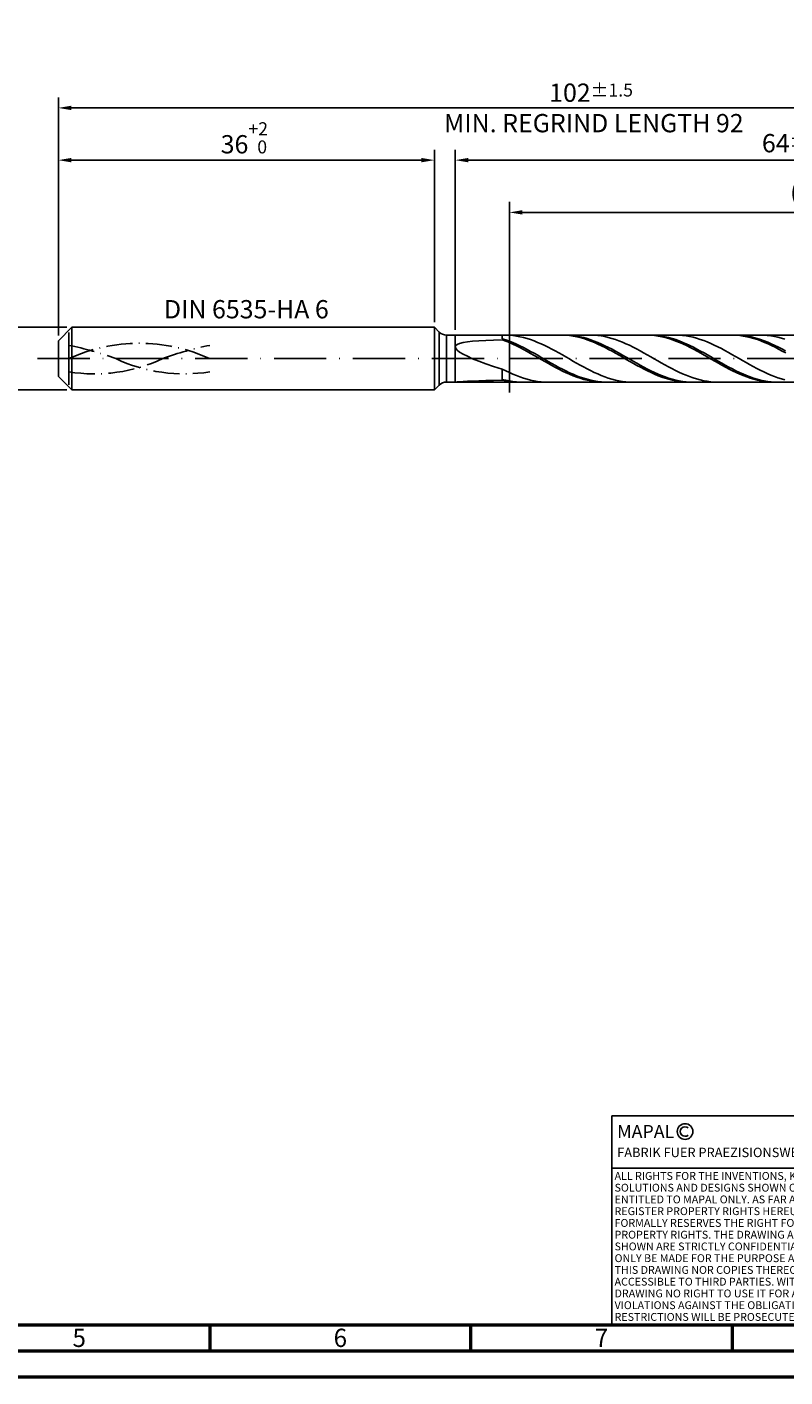
# Model space of a CAD drawing. Units: millimetres. Extents: x -218 to 376, y -196 to 225.
# Drawn here: x -6 to 139, y -195 to 63 of the extents above; entities that cross this region are included whole.
import ezdxf
from ezdxf.enums import TextEntityAlignment as Align

# ---------------------------------------------------------------- set-up
doc = ezdxf.new("R2010")
doc.units = ezdxf.units.MM
for name, pattern in [('GEN3', [6.25, 5, -1.25]), ('GEN7', [15, 10, -2.5, 0, -2.5]), ('GEN7A', [7.5, 5, -1.25, 0, -1.25])]:
    doc.linetypes.add(name, pattern=pattern)
doc.layers.get('0').update_dxf_attribs({"linetype": 'CONTINUOUS'})
doc.layers.get('DEFPOINTS').update_dxf_attribs({"linetype": 'CONTINUOUS'})
for name, color, linetype in [('AM_0', 7, 'CONTINUOUS'), ('AM_3', 6, 'GEN3'), ('AM_4', 3, 'CONTINUOUS'), ('AM_5', 3, 'CONTINUOUS'), ('AM_6', 2, 'CONTINUOUS'), ('AM_7', 4, 'GEN7'), ('AM_7A', 4, 'GEN7A')]:
    doc.layers.add(name, color=color, linetype=linetype)
doc.layers.add('AM_BOR', color=7, linetype='CONTINUOUS', lineweight=50)
doc.styles.get("Standard").update_dxf_attribs({"font": 'ISOCP.SHX'})
doc.dimstyles.get("Standard").update_dxf_attribs({"dimtxt": 3.5, "dimasz": 2.5, "dimexe": 2, "dimexo": 1, "dimgap": 1.5, "dimtad": 1, "dimdsep": 46, "dimtxsty": 'STANDARD', "dimcen": -2, "dimclrt": 2, "dimazin": 2, "dimtp": 0.1, "dimtm": 0.1, "dimtfac": 1, "dimtmove": 0, "dimatfit": 3, "dimfxl": 1, "dimarcsym": 0})

# ---------------------------------------------------------------- blocks, each defined once
blk = doc.blocks.new('A2')
at = {"layer": 'AM_BOR', "color": 1}
for p, q in [((247, 10), (247, 5)), ((297, 5), (297, 10)), ((347, 10), (347, 5))]:
    blk.add_line(p, q, dxfattribs=at)
for points in [[(0, 0), (594, 0), (594, 420), (0, 420)], [(10, 410), (10, 10), (584, 10), (584, 410)]]:
    blk.add_lwpolyline(points, close=True, dxfattribs=at)
at = {"layer": 'AM_BOR', "color": 7}
blk.add_lwpolyline([(5, 5), (589, 5), (589, 415), (5, 415)], close=True, dxfattribs=at)
at = {"layer": 'AM_BOR', "color": 2, "width": 0.964286}
for s, p in [('5', (222, 7.5)), ('6', (272, 7.5)), ('7', (322, 7.5))]:
    blk.add_text(s, height=3.5, dxfattribs=at).set_placement(p, align=Align.MIDDLE_CENTER)
blk = doc.blocks.new('*U16')
at = {"layer": 'AM_0', "linetype": 'Continuous'}
blk.add_line((0, 30), (-70, 30), dxfattribs=at)
at = {"layer": 'AM_0'}
blk.add_lwpolyline([(-70, 0), (0, 0), (0, 40), (-70, 40)], close=True, dxfattribs=at)
at = {"layer": 'AM_4', "linetype": 'Continuous'}
blk.add_circle((-56, 37), 1.5, dxfattribs=at)
blk.add_arc((-56, 37), 0.915, 48.0077, 311.9923, dxfattribs=at)
at = {"layer": 'AM_6', "linetype": 'Continuous'}
for s, height, p in [('MAPAL', 2.5, (-69, 35.75)), ('FABRIK FUER PRAEZISIONSWERKZEUGE DR. KRESS KG', 1.8, (-69, 32.1))]:
    blk.add_text(s, height=height, dxfattribs=at).set_placement(p)
at = {"layer": 'AM_6', "color": 2, "linetype": 'Continuous'}
for s, p in [('ALL RIGHTS FOR THE INVENTIONS, KNOW-HOW, TECHNICAL ', (-69.5, 27.75)), ('SOLUTIONS AND DESIGNS SHOWN ON THE DRAWING ARE ', (-69.5, 25.5)), ('ENTITLED TO MAPAL ONLY. AS FAR AS MAPAL DID NOT ', (-69.5, 23.25)), ('REGISTER PROPERTY RIGHTS HEREUPON YET, MAPAL ', (-69.5, 21)), ('FORMALLY RESERVES THE RIGHT FOR THE REGISTRATION OF ', (-69.5, 18.75)), ('SHOWN ARE STRICTLY CONFIDENTIAL. REPRODUCTIONS MAY ', (-69.5, 14.25)), ('PROPERTY RIGHTS. THE DRAWING AS WELL AS THE MATTERS ', (-69.5, 16.5)), ('ONLY BE MADE FOR THE PURPOSE AGREED UPON. NEITHER ', (-69.5, 12)), ('THIS DRAWING NOR COPIES THEREOF MAY BE MADE ', (-69.5, 9.75)), ('ACCESSIBLE TO THIRD PARTIES. WITH THE DELIVERY OF THIS ', (-69.5, 7.5)), ('DRAWING NO RIGHT TO USE IT FOR ANY PURPOSE IS GRANTED. ', (-69.5, 5.25)), ('VIOLATIONS AGAINST THE OBLIGATIONS TO SECRECY AND USE ', (-69.5, 3)), ('RESTRICTIONS WILL BE PROSECUTED.', (-69.5, 0.75))]:
    blk.add_text(s, height=1.5, dxfattribs=at).set_placement(p)
blk = doc.blocks.new('MAPAL_FRAME-Model')
for name, p in [('A2', (0, 0)), ('*U16', (394, 10))]:
    blk.add_blockref(name, p)
blk = doc.blocks.new('*D44')
at = {"layer": 'AM_5', "color": 0, "lineweight": -2}
for p, q in [((1.6, 6), (-14, 6)), ((-12, 3.5), (-12, -3.5)), ((1.6, -6), (-14, -6)), ((-12, -6), (-12, -20.67))]:
    blk.add_line(p, q, dxfattribs=at)
at = {"layer": 'AM_5', "color": 0}
for points in [[(-11.58, 3.5), (-12.42, 3.5), (-12, 6)], [(-12.42, -3.5), (-11.58, -3.5), (-12, -6)]]:
    blk.add_solid(points, dxfattribs=at)
at = {"layer": 'DEFPOINTS', "color": 0}
for p in [(2.6, 6), (-12, -6), (2.6, -6)]:
    blk.add_point(p, dxfattribs=at)
at = {"layer": 'AM_5', "color": 2, "insert": (-15.25, -14.58), "char_height": 3.5, "attachment_point": 5, "rotation": 90}
blk.add_mtext('%%c6{}{\\H0.71x;\\C3; h6', dxfattribs=at)
blk = doc.blocks.new('*D45')
at = {"layer": 'AM_5', "color": 0, "lineweight": -2}
for p, q in [((0, 4.4), (0, 40)), ((72, 7), (72, 40)), ((2.5, 38), (69.5, 38))]:
    blk.add_line(p, q, dxfattribs=at)
at = {"layer": 'AM_5', "color": 0}
for points in [[(2.5, 38.42), (2.5, 37.58), (0, 38)], [(69.5, 37.58), (69.5, 38.42), (72, 38)]]:
    blk.add_solid(points, dxfattribs=at)
at = {"layer": 'DEFPOINTS', "color": 0}
for p in [(72, 38), (72, 6), (0, 3.4)]:
    blk.add_point(p, dxfattribs=at)
at = {"layer": 'AM_5', "color": 2, "insert": (36, 42.27), "char_height": 3.5, "attachment_point": 5}
blk.add_mtext('36{}{\\H0.71x;\\C3;\\S+2 ^  0;}', dxfattribs=at)
blk = doc.blocks.new('*D48')
at = {"layer": 'AM_5', "color": 0, "lineweight": -2}
for p, q in [((76, 5.5), (76, 40)), ((204, 1), (204, 40)), ((201.5, 38), (78.5, 38))]:
    blk.add_line(p, q, dxfattribs=at)
at = {"layer": 'AM_5', "color": 0}
for points in [[(78.5, 38.42), (78.5, 37.58), (76, 38)], [(201.5, 37.58), (201.5, 38.42), (204, 38)]]:
    blk.add_solid(points, dxfattribs=at)
at = {"layer": 'DEFPOINTS', "color": 0}
for p in [(76, 38), (76, 4.5), (204, 0)]:
    blk.add_point(p, dxfattribs=at)
at = {"layer": 'AM_5', "color": 2, "insert": (140, 41.25), "char_height": 3.5, "attachment_point": 5}
blk.add_mtext('64{}{\\H0.71x;\\C3;%%p1}', dxfattribs=at)
blk = doc.blocks.new('*D50')
at = {"layer": 'AM_5', "color": 0, "lineweight": -2}
for p, q in [((0, 4.4), (0, 50)), ((204, 1), (204, 50)), ((201.5, 48), (2.5, 48))]:
    blk.add_line(p, q, dxfattribs=at)
at = {"layer": 'AM_5', "color": 0}
for points in [[(2.5, 48.42), (2.5, 47.58), (0, 48)], [(201.5, 47.58), (201.5, 48.42), (204, 48)]]:
    blk.add_solid(points, dxfattribs=at)
at = {"layer": 'DEFPOINTS', "color": 0}
for p in [(0, 48), (0, 3.4), (204, 0)]:
    blk.add_point(p, dxfattribs=at)
at = {"layer": 'AM_5', "color": 2, "insert": (102, 48), "char_height": 3.5, "attachment_point": 5}
blk.add_mtext('102{}{\\H0.71x;\\C3%%p1.5}\\P MIN. REGRIND LENGTH 92', dxfattribs=at)
blk = doc.blocks.new('*D51')
at = {"layer": 'AM_5', "color": 0, "lineweight": -2}
for p, q in [((86.36, 5.5), (86.36, 30)), ((202.36, 5.5), (202.36, 30)), ((199.86, 28), (88.86, 28))]:
    blk.add_line(p, q, dxfattribs=at)
at = {"layer": 'AM_5', "color": 0}
for points in [[(88.86, 28.42), (88.86, 27.58), (86.36, 28)], [(199.86, 27.58), (199.86, 28.42), (202.36, 28)]]:
    blk.add_solid(points, dxfattribs=at)
at = {"layer": 'DEFPOINTS', "color": 0}
for p in [(86.36, 28), (86.36, 4.5), (202.36, 4.5)]:
    blk.add_point(p, dxfattribs=at)
at = {"layer": 'AM_5', "color": 2, "insert": (144.36, 31.43), "char_height": 3.5, "attachment_point": 5}
blk.add_mtext('(58)', dxfattribs=at)

msp = doc.modelspace()

# ---------------------------------------------------------------- linework, layer by layer
at = {"layer": 'AM_0'}
for p, q in [((0, 3.4), (2.6, 6)), ((2.6, 6), (72, 6)), ((2.6, 6), (2.6, 0)), ((72, 6), (72, 0)), ((72, 6), (72.9142, 5.0858)), ((0, 0), (0, 3.4)), ((72.9142, 5.0858), (72.9142, 0)), ((74.3284, 4.5), (202.3621, 4.5)), ((74.3284, 4.5), (74.3284, 0)), ((76.0936, 2.4811), (76.3741, 2.7022)), ((76.3741, 2.7022), (76.84, 2.8931)), ((76.84, 2.8931), (77.4892, 3.0561)), ((77.4892, 3.0561), (78.3185, 3.1938)), ((78.3185, 3.1938), (79.3241, 3.3085)), ((79.3241, 3.3085), (80.501, 3.4025)), ((80.501, 3.4025), (81.8437, 3.4781)), ((81.8437, 3.4781), (83.3458, 3.5371)), ((83.3458, 3.5371), (85, 3.5813)), ((85, 3.8093), (85, 4.5)), ((85.6766, 4.4986), (85, 4.4915)), ((85.6777, 3.5869), (85, 3.8093)), ((85.6784, 3.3309), (85, 3.5813)), ((86.3533, 4.4718), (85.6766, 4.4986)), ((86.3554, 3.3374), (85.6777, 3.5869)), ((86.3568, 3.0553), (85.6784, 3.3309)), ((87.0299, 4.4113), (86.3533, 4.4718)), ((87.0331, 3.0626), (86.3554, 3.3374)), ((87.0352, 2.7565), (86.3568, 3.0553)), ((87.7066, 4.3177), (87.0299, 4.4113)), ((87.7107, 2.7648), (87.0331, 3.0626)), ((87.7136, 2.4369), (87.0352, 2.7565)), ((88.3832, 4.1915), (87.7066, 4.3177)), ((88.3884, 2.446), (87.7107, 2.7648)), ((89.0598, 4.0337), (88.3832, 4.1915)), ((89.7365, 3.8455), (89.0598, 4.0337)), ((90.4131, 3.6284), (89.7365, 3.8455)), ((91.0898, 3.384), (90.4131, 3.6284)), ((91.7664, 3.1141), (91.0898, 3.384)), ((92.443, 2.8207), (91.7664, 3.1141)), ((93.1197, 2.5061), (92.443, 2.8207)), ((96.5327, 4.4971), (95.8543, 4.4941)), ((97.1983, 4.4977), (96.5207, 4.4932)), ((97.2111, 4.4662), (96.5327, 4.4971)), ((97.876, 4.4682), (97.1983, 4.4977)), ((97.8895, 4.4014), (97.2111, 4.4662)), ((98.5537, 4.4049), (97.876, 4.4682)), ((98.5679, 4.3033), (97.8895, 4.4014)), ((99.2314, 4.3084), (98.5537, 4.4049)), ((99.2463, 4.1726), (98.5679, 4.3033)), ((99.9091, 4.1793), (99.2314, 4.3084)), ((99.9247, 4.0104), (99.2463, 4.1726)), ((100.5868, 4.0186), (99.9091, 4.1793)), ((100.6031, 3.8177), (99.9247, 4.0104)), ((101.2645, 3.8276), (100.5868, 4.0186)), ((101.2815, 3.5962), (100.6031, 3.8177)), ((101.916, 4.4995), (101.2393, 4.4882)), ((101.9421, 3.6076), (101.2645, 3.8276)), ((101.9598, 3.3474), (101.2815, 3.5962)), ((102.5926, 4.477), (101.916, 4.4995)), ((102.6198, 3.3604), (101.9421, 3.6076)), ((102.6382, 3.0733), (101.9598, 3.3474)), ((103.2693, 4.4208), (102.5926, 4.477)), ((103.2975, 3.0878), (102.6198, 3.3604)), ((103.3166, 2.776), (102.6382, 3.0733)), ((103.9459, 4.3312), (103.2693, 4.4208)), ((103.9752, 2.7919), (103.2975, 3.0878)), ((103.995, 2.4576), (103.3166, 2.776)), ((104.6225, 4.209), (103.9459, 4.3312)), ((104.6529, 2.4749), (103.9752, 2.7919)), ((105.2992, 4.0552), (104.6225, 4.209)), ((105.9758, 3.8708), (105.2992, 4.0552)), ((106.6525, 3.6572), (105.9758, 3.8708)), ((107.3291, 3.4161), (106.6525, 3.6572)), ((108.0057, 3.1492), (107.3291, 3.4161)), ((108.6824, 2.8587), (108.0057, 3.1492)), ((109.359, 2.5466), (108.6824, 2.8587)), ((112.8141, 4.498), (112.1358, 4.4927)), ((113.4628, 4.4987), (112.7851, 4.4912)), ((113.4925, 4.4691), (112.8141, 4.498)), ((114.1405, 4.4721), (113.4628, 4.4987)), ((114.1709, 4.4065), (113.4925, 4.4691)), ((114.8182, 4.4118), (114.1405, 4.4721)), ((114.8493, 4.3105), (114.1709, 4.4065)), ((115.4959, 4.3182), (114.8182, 4.4118)), ((115.5277, 4.1818), (114.8493, 4.3105)), ((116.1735, 4.1919), (115.4959, 4.3182)), ((116.2061, 4.0215), (115.5277, 4.1818)), ((116.8512, 4.034), (116.1735, 4.1919)), ((116.8845, 3.8307), (116.2061, 4.0215)), ((117.5289, 3.8456), (116.8512, 4.034)), ((117.5629, 3.611), (116.8845, 3.8307)), ((118.1553, 4.5), (117.4787, 4.4844)), ((118.2066, 3.6281), (117.5289, 3.8456)), ((118.2413, 3.3639), (117.5629, 3.611)), ((118.832, 4.4817), (118.1553, 4.5)), ((118.8843, 3.3832), (118.2066, 3.6281)), ((118.9197, 3.0913), (118.2413, 3.3639)), ((119.5086, 4.4296), (118.832, 4.4817)), ((119.562, 3.1128), (118.8843, 3.3832)), ((119.5981, 2.7953), (118.9197, 3.0913)), ((120.1852, 4.3442), (119.5086, 4.4296)), ((120.2397, 2.8189), (119.562, 3.1128)), ((120.2765, 2.4782), (119.5981, 2.7953)), ((120.8619, 4.2261), (120.1852, 4.3442)), ((120.9173, 2.5036), (120.2397, 2.8189)), ((121.5385, 4.0762), (120.8619, 4.2261)), ((122.2152, 3.8955), (121.5385, 4.0762)), ((122.8918, 3.6855), (122.2152, 3.8955)), ((123.5684, 3.4478), (122.8918, 3.6855)), ((124.2451, 3.184), (123.5684, 3.4478)), ((124.9217, 2.8963), (124.2451, 3.184)), ((125.5984, 2.5868), (124.9217, 2.8963)), ((126.275, 2.2578), (125.5984, 2.5868)), ((129.0956, 4.4986), (128.4172, 4.4913)), ((129.7273, 4.4994), (129.0496, 4.4889)), ((129.774, 4.4719), (129.0956, 4.4986)), ((130.4049, 4.4758), (129.7273, 4.4994)), ((130.4524, 4.4114), (129.774, 4.4719)), ((131.0826, 4.4185), (130.4049, 4.4758)), ((131.1308, 4.3175), (130.4524, 4.4114)), ((131.7603, 4.3278), (131.0826, 4.4185)), ((131.8092, 4.1909), (131.1308, 4.3175)), ((132.438, 4.2043), (131.7603, 4.3278)), ((132.4876, 4.0325), (131.8092, 4.1909)), ((133.1157, 4.0492), (132.438, 4.2043)), ((133.166, 3.8436), (132.4876, 4.0325)), ((133.7934, 3.8634), (133.1157, 4.0492)), ((133.8444, 3.6256), (133.166, 3.8436)), ((134.4711, 3.6484), (133.7934, 3.8634)), ((134.5228, 3.3802), (133.8444, 3.6256)), ((135.0713, 4.4858), (134.3947, 4.4999)), ((135.1487, 3.4059), (134.4711, 3.6484)), ((135.2011, 3.1092), (134.5228, 3.3802)), ((135.7479, 4.438), (135.0713, 4.4858)), ((135.8264, 3.1376), (135.1487, 3.4059)), ((135.8795, 2.8146), (135.2011, 3.1092)), ((136.4246, 4.3568), (135.7479, 4.438)), ((136.5041, 2.8457), (135.8264, 3.1376)), ((136.5579, 2.4988), (135.8795, 2.8146)), ((137.1012, 4.2427), (136.4246, 4.3568)), ((137.1818, 2.5322), (136.5041, 2.8457)), ((137.7779, 4.0967), (137.1012, 4.2427)), ((138.4545, 3.9198), (137.7779, 4.0967)), ((139.1311, 3.7134), (138.4545, 3.9198)), ((76, 2.2277), (76.0936, 2.4811)), ((76, 2.2277), (76.0936, 1.9401)), ((76.0936, 1.9401), (76.3741, 1.6174)), ((76.3741, 1.6174), (76.84, 1.2591)), ((76.84, 1.2591), (77.4892, 0.8659)), ((77.4892, 0.8659), (78.3185, 0.4399)), ((78.3185, 0.4399), (79.3241, -0.0156)), ((88.392, 2.0988), (87.7136, 2.4369)), ((89.0661, 2.1088), (88.3884, 2.446)), ((89.0704, 1.7448), (88.392, 2.0988)), ((89.7438, 1.7556), (89.0661, 2.1088)), ((89.7488, 1.3776), (89.0704, 1.7448)), ((90.4215, 1.3891), (89.7438, 1.7556)), ((90.4272, 1), (89.7488, 1.3776)), ((91.0992, 1.0122), (90.4215, 1.3891)), ((91.1055, 0.6148), (90.4272, 1)), ((91.7769, 0.6276), (91.0992, 1.0122)), ((91.7839, 0.225), (91.1055, 0.6148)), ((92.4545, 0.2383), (91.7769, 0.6276)), ((92.4623, -0.1665), (91.7839, 0.225)), ((93.1322, -0.1528), (92.4545, 0.2383)), ((93.7963, 2.1725), (93.1197, 2.5061)), ((94.4729, 1.8227), (93.7963, 2.1725)), ((95.1496, 1.4591), (94.4729, 1.8227)), ((95.8262, 1.0845), (95.1496, 1.4591)), ((96.5029, 0.7018), (95.8262, 1.0845)), ((97.1795, 0.3137), (96.5029, 0.7018)), ((97.8561, -0.0767), (97.1795, 0.3137)), ((104.6734, 2.1206), (103.995, 2.4576)), ((105.3306, 2.1392), (104.6529, 2.4749)), ((105.3518, 1.7675), (104.6734, 2.1206)), ((106.0083, 1.7873), (105.3306, 2.1392)), ((106.0302, 1.4011), (105.3518, 1.7675)), ((106.6859, 1.4219), (106.0083, 1.7873)), ((106.7086, 1.0241), (106.0302, 1.4011)), ((107.3636, 1.0458), (106.6859, 1.4219)), ((107.387, 0.6393), (106.7086, 1.0241)), ((108.0413, 0.6618), (107.3636, 1.0458)), ((108.0654, 0.2496), (107.387, 0.6393)), ((108.719, 0.2728), (108.0413, 0.6618)), ((108.7438, -0.1419), (108.0654, 0.2496)), ((109.3967, -0.1183), (108.719, 0.2728)), ((110.0357, 2.2153), (109.359, 2.5466)), ((110.7123, 1.8674), (110.0357, 2.2153)), ((111.3889, 1.5053), (110.7123, 1.8674)), ((112.0656, 1.132), (111.3889, 1.5053)), ((112.7422, 0.7501), (112.0656, 1.132)), ((113.4188, 0.3626), (112.7422, 0.7501)), ((114.0955, -0.0277), (113.4188, 0.3626)), ((120.9549, 2.1423), (120.2765, 2.4782)), ((121.595, 2.1694), (120.9173, 2.5036)), ((121.6333, 1.7902), (120.9549, 2.1423)), ((122.2727, 1.8189), (121.595, 2.1694)), ((122.3117, 1.4245), (121.6333, 1.7902)), ((122.9504, 1.4546), (122.2727, 1.8189)), ((122.9901, 1.0481), (122.3117, 1.4245)), ((123.6281, 1.0793), (122.9504, 1.4546)), ((123.6684, 0.6637), (122.9901, 1.0481)), ((124.3058, 0.6959), (123.6281, 1.0793)), ((124.3468, 0.2743), (123.6684, 0.6637)), ((124.9835, 0.3072), (124.3058, 0.6959)), ((125.0252, -0.1172), (124.3468, 0.2743)), ((125.6611, -0.0838), (124.9835, 0.3072)), ((126.9516, 1.9118), (126.275, 2.2578)), ((127.6283, 1.5514), (126.9516, 1.9118)), ((128.3049, 1.1793), (127.6283, 1.5514)), ((128.9816, 0.7984), (128.3049, 1.1793)), ((129.6582, 0.4114), (128.9816, 0.7984)), ((130.3348, 0.0213), (129.6582, 0.4114)), ((131.0115, -0.369), (130.3348, 0.0213)), ((137.2363, 2.164), (136.5579, 2.4988)), ((137.8595, 2.1996), (137.1818, 2.5322)), ((137.9147, 1.8128), (137.2363, 2.164)), ((138.5372, 1.8504), (137.8595, 2.1996)), ((138.5931, 1.4479), (137.9147, 1.8128)), ((139.2148, 1.4872), (138.5372, 1.8504)), ((139.2715, 1.0721), (138.5931, 1.4479)), ((79.3241, -0.0156), (80.501, -0.4955)), ((80.501, -0.4955), (81.8437, -0.9931)), ((81.8437, -0.9931), (83.3458, -1.4999)), ((83.3458, -1.4999), (85, -2.0058)), ((85.6766, -2.3475), (85, -2.0058)), ((85, -3.9794), (85, -2.0058)), ((86.3533, -2.6715), (85.6766, -2.3475)), ((93.1407, -0.5568), (92.4623, -0.1665)), ((93.8099, -0.5428), (93.1322, -0.1528)), ((93.8191, -0.9429), (93.1407, -0.5568)), ((94.4876, -0.9286), (93.8099, -0.5428)), ((94.4975, -1.3218), (93.8191, -0.9429)), ((95.1653, -1.3075), (94.4876, -0.9286)), ((95.1759, -1.6907), (94.4975, -1.3218)), ((95.843, -1.6765), (95.1653, -1.3075)), ((95.8543, -2.0468), (95.1759, -1.6907)), ((96.5207, -2.0328), (95.843, -1.6765)), ((96.5327, -2.3875), (95.8543, -2.0468)), ((97.1983, -2.3737), (96.5207, -2.0328)), ((97.2111, -2.71), (96.5327, -2.3875)), ((97.876, -2.6967), (97.1983, -2.3737)), ((98.5328, -0.4665), (97.8561, -0.0767)), ((99.2094, -0.8528), (98.5328, -0.4665)), ((99.8861, -1.2327), (99.2094, -0.8528)), ((100.5627, -1.6033), (99.8861, -1.2327)), ((101.2393, -1.9618), (100.5627, -1.6033)), ((101.916, -2.3056), (101.2393, -1.9618)), ((102.5926, -2.632), (101.916, -2.3056)), ((109.4222, -0.5323), (108.7438, -0.1419)), ((110.0744, -0.5085), (109.3967, -0.1183)), ((110.1006, -0.9187), (109.4222, -0.5323)), ((110.7521, -0.8949), (110.0744, -0.5085)), ((110.779, -1.2982), (110.1006, -0.9187)), ((111.4297, -1.2744), (110.7521, -0.8949)), ((111.4574, -1.6678), (110.779, -1.2982)), ((112.1074, -1.6444), (111.4297, -1.2744)), ((112.1358, -2.0248), (111.4574, -1.6678)), ((112.7851, -2.0019), (112.1074, -1.6444)), ((112.8141, -2.3665), (112.1358, -2.0248)), ((113.4628, -2.3443), (112.7851, -2.0019)), ((113.4925, -2.6903), (112.8141, -2.3665)), ((114.1405, -2.669), (113.4628, -2.3443)), ((114.7721, -0.4178), (114.0955, -0.0277)), ((115.4488, -0.8047), (114.7721, -0.4178)), ((116.1254, -1.1855), (115.4488, -0.8047)), ((116.802, -1.5574), (116.1254, -1.1855)), ((117.4787, -1.9176), (116.802, -1.5574)), ((118.1553, -2.2634), (117.4787, -1.9176)), ((118.832, -2.5921), (118.1553, -2.2634)), ((125.7036, -0.5078), (125.0252, -0.1172)), ((126.3388, -0.4742), (125.6611, -0.0838)), ((126.382, -0.8946), (125.7036, -0.5078)), ((127.0165, -0.861), (126.3388, -0.4742)), ((127.0604, -1.2745), (126.382, -0.8946)), ((127.6942, -1.2413), (127.0165, -0.861)), ((127.7388, -1.6449), (127.0604, -1.2745)), ((128.3719, -1.6122), (127.6942, -1.2413)), ((128.4172, -2.0028), (127.7388, -1.6449)), ((129.0496, -1.971), (128.3719, -1.6122)), ((129.0956, -2.3455), (128.4172, -2.0028)), ((129.7273, -2.3148), (129.0496, -1.971)), ((129.774, -2.6704), (129.0956, -2.3455)), ((130.4049, -2.6412), (129.7273, -2.3148)), ((131.6881, -0.7564), (131.0115, -0.369)), ((132.3647, -1.1382), (131.6881, -0.7564)), ((133.0414, -1.5114), (132.3647, -1.1382)), ((133.718, -1.8732), (133.0414, -1.5114)), ((134.3947, -2.2209), (133.718, -1.8732)), ((135.0713, -2.5519), (134.3947, -2.2209)), ((135.7479, -2.8636), (135.0713, -2.5519)), ((76.0936, -4.4918), (76.3741, -4.4674)), ((76.3741, -4.4674), (76.84, -4.4315)), ((76.84, -4.4315), (77.4892, -4.3886)), ((77.4892, -4.3886), (78.3185, -4.3423)), ((78.3185, -4.3423), (79.3241, -4.2958)), ((79.3241, -4.2958), (80.501, -4.2517)), ((80.501, -4.2517), (81.8437, -4.2118)), ((81.8437, -4.2118), (83.3458, -4.1777)), ((83.3458, -4.1777), (85, -4.1504)), ((85.6777, -4.1468), (85, -3.9794)), ((85.6784, -4.2858), (85, -4.1504)), ((86.3554, -4.2829), (85.6777, -4.1468)), ((86.3568, -4.3888), (85.6784, -4.2858)), ((87.0299, -2.9754), (86.3533, -2.6715)), ((87.0331, -4.3866), (86.3554, -4.2829)), ((87.0352, -4.4586), (86.3568, -4.3888)), ((87.7066, -3.2569), (87.0299, -2.9754)), ((87.7107, -4.4572), (87.0331, -4.3866)), ((87.7136, -4.4947), (87.0352, -4.4586)), ((88.3832, -3.5139), (87.7066, -3.2569)), ((88.3884, -4.4941), (87.7107, -4.4572)), ((89.0598, -3.7444), (88.3832, -3.5139)), ((89.7365, -3.9467), (89.0598, -3.7444)), ((90.4131, -4.1193), (89.7365, -3.9467)), ((91.0898, -4.2608), (90.4131, -4.1193)), ((91.7664, -4.3703), (91.0898, -4.2608)), ((92.443, -4.4468), (91.7664, -4.3703)), ((93.1197, -4.4899), (92.443, -4.4468)), ((97.8895, -3.012), (97.2111, -2.71)), ((98.5537, -2.9994), (97.876, -2.6967)), ((98.5679, -3.2913), (97.8895, -3.012)), ((99.2314, -3.2794), (98.5537, -2.9994)), ((99.2463, -3.5456), (98.5679, -3.2913)), ((99.9091, -3.5346), (99.2314, -3.2794)), ((99.9247, -3.773), (99.2463, -3.5456)), ((100.5868, -3.7631), (99.9091, -3.5346)), ((100.6031, -3.9719), (99.9247, -3.773)), ((101.2645, -3.9631), (100.5868, -3.7631)), ((101.2815, -4.1408), (100.6031, -3.9719)), ((101.9421, -4.1333), (101.2645, -3.9631)), ((101.9598, -4.2782), (101.2815, -4.1408)), ((102.6198, -4.2722), (101.9421, -4.1333)), ((102.6382, -4.3833), (101.9598, -4.2782)), ((103.2693, -2.9385), (102.5926, -2.632)), ((103.2975, -4.3788), (102.6198, -4.2722)), ((103.3166, -4.4552), (102.6382, -4.3833)), ((103.9459, -3.2229), (103.2693, -2.9385)), ((103.9752, -4.4523), (103.2975, -4.3788)), ((103.995, -4.4934), (103.3166, -4.4552)), ((104.6225, -3.4831), (103.9459, -3.2229)), ((104.6529, -4.4922), (103.9752, -4.4523)), ((105.2992, -3.717), (104.6225, -3.4831)), ((105.9758, -3.9229), (105.2992, -3.717)), ((106.6525, -4.0993), (105.9758, -3.9229)), ((107.3291, -4.2448), (106.6525, -4.0993)), ((108.0057, -4.3584), (107.3291, -4.2448)), ((108.6824, -4.4391), (108.0057, -4.3584)), ((109.359, -4.4863), (108.6824, -4.4391)), ((114.1709, -2.9936), (113.4925, -2.6903)), ((114.8182, -2.9736), (114.1405, -2.669)), ((114.8493, -3.2744), (114.1709, -2.9936)), ((115.4959, -3.2556), (114.8182, -2.9736)), ((115.5277, -3.5303), (114.8493, -3.2744)), ((116.1735, -3.5131), (115.4959, -3.2556)), ((116.2061, -3.7595), (115.5277, -3.5303)), ((116.8512, -3.744), (116.1735, -3.5131)), ((116.8845, -3.9603), (116.2061, -3.7595)), ((117.5289, -3.9467), (116.8512, -3.744)), ((117.5629, -4.131), (116.8845, -3.9603)), ((118.2066, -4.1195), (117.5289, -3.9467)), ((118.2413, -4.2705), (117.5629, -4.131)), ((118.8843, -4.2612), (118.2066, -4.1195)), ((118.9197, -4.3777), (118.2413, -4.2705)), ((119.5086, -2.9012), (118.832, -2.5921)), ((119.562, -4.3707), (118.8843, -4.2612)), ((119.5981, -4.4517), (118.9197, -4.3777)), ((120.1852, -3.1886), (119.5086, -2.9012)), ((120.2397, -4.4472), (119.562, -4.3707)), ((120.2765, -4.492), (119.5981, -4.4517)), ((120.8619, -3.4519), (120.1852, -3.1886)), ((120.9173, -4.4901), (120.2397, -4.4472)), ((121.5385, -3.6892), (120.8619, -3.4519)), ((122.2152, -3.8987), (121.5385, -3.6892)), ((122.8918, -4.0789), (122.2152, -3.8987)), ((123.5684, -4.2283), (122.8918, -4.0789)), ((124.2451, -4.3459), (123.5684, -4.2283)), ((124.9217, -4.4308), (124.2451, -4.3459)), ((125.5984, -4.4823), (124.9217, -4.4308)), ((126.275, -4.5), (125.5984, -4.4823)), ((130.4524, -2.9752), (129.774, -2.6704)), ((131.0826, -2.9476), (130.4049, -2.6412)), ((131.1308, -3.2574), (130.4524, -2.9752)), ((131.7603, -3.2317), (131.0826, -2.9476)), ((131.8092, -3.515), (131.1308, -3.2574)), ((132.438, -3.4914), (131.7603, -3.2317)), ((132.4876, -3.7459), (131.8092, -3.515)), ((133.1157, -3.7248), (132.438, -3.4914)), ((133.166, -3.9485), (132.4876, -3.7459)), ((133.7934, -3.93), (133.1157, -3.7248)), ((133.8444, -4.1212), (133.166, -3.9485)), ((134.4711, -4.1055), (133.7934, -3.93)), ((134.5228, -4.2627), (133.8444, -4.1212)), ((135.1487, -4.25), (134.4711, -4.1055)), ((135.2011, -4.3719), (134.5228, -4.2627)), ((135.8264, -4.3624), (135.1487, -4.25)), ((135.8795, -4.448), (135.2011, -4.3719)), ((136.4246, -3.1538), (135.7479, -2.8636)), ((136.5041, -4.4418), (135.8264, -4.3624)), ((136.5579, -4.4905), (135.8795, -4.448)), ((137.1012, -3.4202), (136.4246, -3.1538)), ((137.1818, -4.4877), (136.5041, -4.4418)), ((137.7779, -3.6609), (137.1012, -3.4202)), ((138.4545, -3.874), (137.7779, -3.6609)), ((139.1311, -4.0579), (138.4545, -3.874))]:
    msp.add_line(p, q, dxfattribs=at)
at = {"layer": 'AM_0', "extrusion": (0, 0, -1)}
for p, q in [((0, 0), (0, -3.4)), ((2.6, -6), (2.6, 0)), ((72, -6), (72, 0)), ((72.9142, -5.0858), (72.9142, 0)), ((74.3284, -4.5), (74.3284, 0)), ((0, -3.4), (2.6, -6)), ((72, -6), (72.9142, -5.0858)), ((74.3284, -4.5), (202.3621, -4.5)), ((2.6, -6), (72, -6))]:
    msp.add_line(p, q, dxfattribs=at)
at = {"layer": 'AM_0'}
msp.add_arc((74.3284, 6.5), 2, 225, 270, dxfattribs=at)
at = {"layer": 'AM_0', "extrusion": (0, 0, -1)}
msp.add_arc((-74.3284, -6.5), 2, 45, 90, dxfattribs=at)
at = {"layer": 'AM_3'}
for p, q in [((2, 0), (2, 5.4)), ((86.3621, 6.5), (86.3621, -6.5)), ((76, 4.5), (76, 0))]:
    msp.add_line(p, q, dxfattribs=at)
at = {"layer": 'AM_3', "extrusion": (0, 0, -1)}
for p, q in [((86.3621, -6.5), (86.3621, 6.5)), ((2, 0), (2, -5.4)), ((76, -4.5), (76, 0))]:
    msp.add_line(p, q, dxfattribs=at)
at = {"layer": 'AM_7'}
msp.add_line((-4, 0), (208, 0), dxfattribs=at)
at = {"layer": 'AM_7A', "extrusion": (0, 0, -1)}
for centre, radius, start, end in [((-15.5, -29.6913), 32.6163, 65.549755, 114.450245), ((9.1688, -54.4036), 58.0218, 101.09834, 110.34105), ((-40.1688, -54.4036), 58.0218, 69.65895, 78.90166)]:
    msp.add_arc(centre, radius, start, end, dxfattribs=at)
at = {"layer": 'AM_7A'}
for centre, start, end in [((6.9089, 27.804), 260.808496, 295.212663), ((24.0911, 27.804), 244.787337, 279.191504)]:
    msp.add_arc(centre, 30.7317, start, end, dxfattribs=at)

# ---------------------------------------------------------------- block references
at = {"layer": 'AM_0'}
msp.add_blockref('MAPAL_FRAME-Model', (-218, -195), dxfattribs=at)

# ---------------------------------------------------------------- texts
at = {"layer": 'AM_6', "insert": (36, 9), "char_height": 3.5, "width": 50, "attachment_point": 5}
msp.add_mtext('DIN 6535-HA 6', dxfattribs=at)

# ---------------------------------------------------------------- dimensions: what is measured, and where the dimension line sits
at = {"layer": 'AM_5'}
for base, p1, p2, text, picture, middle in [((0, 48), (204, 0), (0, 3.4), '<>{}{\\H0.71x;\\C3%%p1.5}\\X MIN. REGRIND LENGTH 92', '*D50', (102, 48)), ((76, 38), (204, 0), (76, 4.5), '<>{}{\\H0.71x;\\C3;%%p1}', '*D48', (140, 38)), ((86.3621, 28), (202.3621, 4.5), (86.3621, 4.5), '(58)', '*D51', (144.3621, 28))]:
    dim = msp.add_linear_dim(base=base, p1=p1, p2=p2, text=text, dimstyle='STANDARD', override={"dimdec": 3, "dimlfac": 0.5, "dimtp": 0.01}, dxfattribs=at)
    dim.commit()
    dim.dimension.update_dxf_attribs({"geometry": picture, "text_midpoint": middle, "dimtype": 160})
dim = msp.add_linear_dim(base=(72, 38), p1=(0, 3.4), p2=(72, 6), text='<>{}{\\H0.71x;\\C3;\\S+2 ^  0;}', dimstyle='STANDARD', override={"dimdec": 3, "dimlfac": 0.5, "dimtp": 0.01}, dxfattribs=at)
dim.commit()
dim.dimension.update_dxf_attribs({"geometry": '*D45', "text_midpoint": (36, 42.2696)})
dim = msp.add_linear_dim(base=(-12, -6), p1=(2.6, 6), p2=(2.6, -6), angle=90, text='%%c<>{}{\\H0.71x;\\C3; h6', dimstyle='STANDARD', override={"dimdec": 3, "dimlfac": 0.5, "dimtp": 0.01}, dxfattribs=at)
dim.commit()
dim.dimension.update_dxf_attribs({"geometry": '*D44', "text_midpoint": (-15.2506, -14.5833)})

doc.saveas('drawing.dxf')
